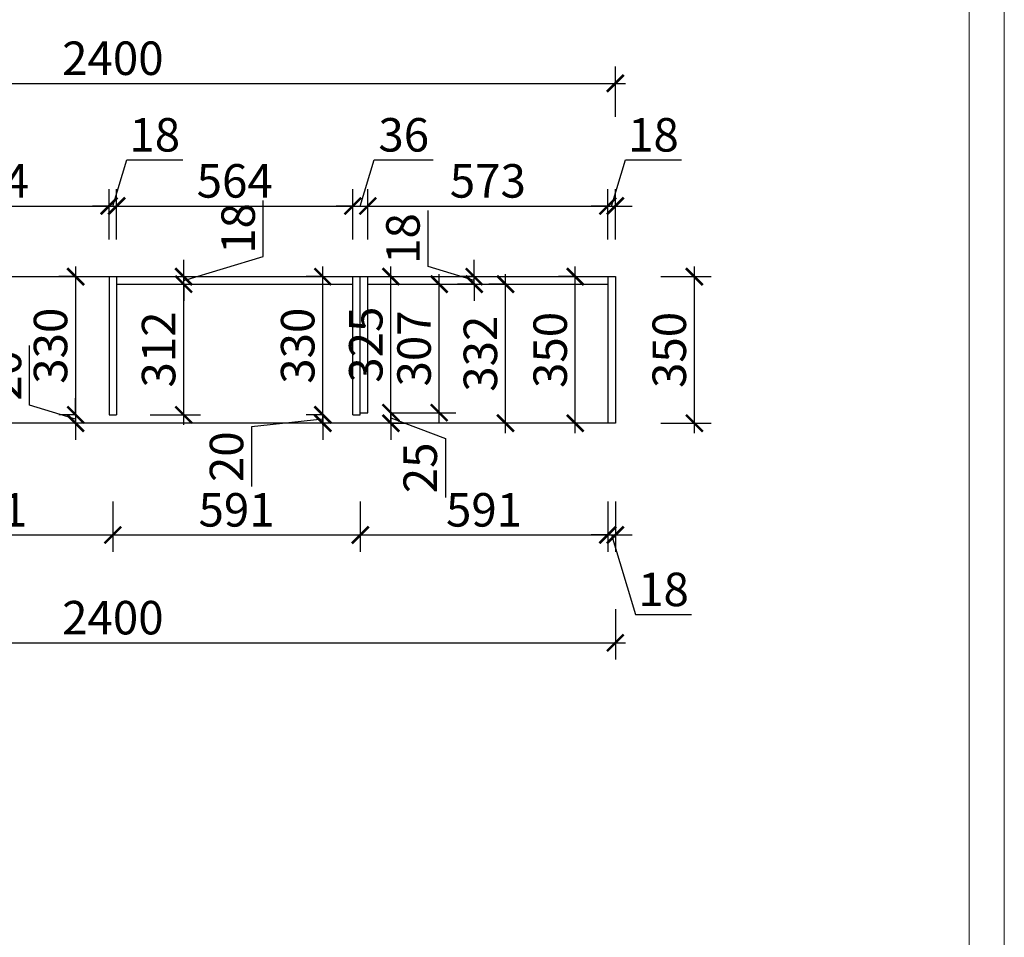
# Model space of a CAD drawing. Units: millimetres. Extents: x 2529955 to 2550231, y 57687 to 71834.
# Drawn here: x 2535546 to 2537898, y 63104 to 65296 of the extents above; entities that cross this region are included whole.
import ezdxf

# ---------------------------------------------------------------- set-up
doc = ezdxf.new("R2010")
doc.units = ezdxf.units.MM
doc.header["$LTSCALE"] = 3
doc.layers.add('标注', color=3, linetype='Continuous')
doc.styles.add('DS01', font='txt')
doc.dimstyles.new('DS03', dxfattribs={"dimscale": 40, "dimtxt": 2, "dimasz": 1, "dimexe": 1, "dimexo": 2, "dimgap": 0.5, "dimtad": 1, "dimdec": 0, "dimzin": 0, "dimdsep": 46, "dimtxsty": 'DS01', "dimblk": 'ARCHTICK', "dimcen": 0, "dimdle": 0.6, "dimclrd": 251, "dimclre": 251, "dimclrt": 2, "dimadec": 0, "dimazin": 0, "dimtfac": 1, "dimtdec": 0, "dimtmove": 1, "dimatfit": 2, "dimldrblk": 'DOT', "dimfxl": 2, "dimfxlon": 1, "dimtolj": 1, "dimtzin": 0, "dimlwe": 30, "dimarcsym": 0})

# ---------------------------------------------------------------- blocks, each defined once
blk = doc.blocks.new('_ARCHTICK')
at = {"color": 0, "linetype": 'ByBlock', "const_width": 0.15}
blk.add_lwpolyline([(-0.5, -0.5), (0.5, 0.5)], dxfattribs=at)
blk = doc.blocks.new('*D28')
at = {"layer": 'Defpoints', "color": 0, "transparency": 16777216}
for p in [(2536873, 64682.1), (2536918.1, 64682.1), (2536918.1, 64332.1)]:
    blk.add_point(p, dxfattribs=at)
at = {"layer": '标注', "color": 251, "lineweight": -2, "transparency": 16777216}
blk.add_line((2536873, 64308.1), (2536873, 64706.1), dxfattribs=at)
at = {"layer": '标注', "color": 251, "lineweight": 30, "transparency": 16777216}
for p, q in [((2536873, 64682.1), (2536833, 64682.1)), ((2536873, 64332.1), (2536833, 64332.1))]:
    blk.add_line(p, q, dxfattribs=at)
at = {"layer": '标注', "color": 251, "lineweight": -2, "transparency": 16777216, "xscale": 40, "yscale": 40, "zscale": 40}
for p, rotation in [((2536873, 64682.1), 90), ((2536873, 64332.1), 270)]:
    blk.add_blockref('_ARCHTICK', p, dxfattribs=dict(at, rotation=rotation))
at = {"layer": '标注', "color": 2, "transparency": 16777216, "insert": (2536813, 64507.1), "char_height": 80, "attachment_point": 5, "rotation": 90, "style": 'DS01'}
blk.add_mtext('\\A1;350', dxfattribs=at)
blk = doc.blocks.new('_Dot')
at = {"color": 0, "linetype": 'ByBlock', "lineweight": -2}
blk.add_line((-0.5, 0), (-1, 0), dxfattribs=at)
at = {"color": 0, "linetype": 'ByBlock', "const_width": 0.5}
blk.add_lwpolyline([(-0.25, 0, 1), (0.25, 0, 1)], format="xyb", close=True, dxfattribs=at)
blk = doc.blocks.new('*D29')
at = {"layer": 'Defpoints', "color": 0, "transparency": 16777216}
for p in [(2536706.3, 64664.1), (2536712, 64664.1), (2536712, 64332.1)]:
    blk.add_point(p, dxfattribs=at)
at = {"layer": '标注', "color": 251, "lineweight": -2, "transparency": 16777216}
blk.add_line((2536706.3, 64308.1), (2536706.3, 64688.1), dxfattribs=at)
at = {"layer": '标注', "color": 251, "lineweight": 30, "transparency": 16777216}
for p, q in [((2536706.3, 64664.1), (2536666.3, 64664.1)), ((2536706.3, 64332.1), (2536666.3, 64332.1))]:
    blk.add_line(p, q, dxfattribs=at)
at = {"layer": '标注', "color": 251, "lineweight": -2, "transparency": 16777216, "xscale": 40, "yscale": 40, "zscale": 40}
for p, rotation in [((2536706.3, 64664.1), 90), ((2536706.3, 64332.1), 270)]:
    blk.add_blockref('_ARCHTICK', p, dxfattribs=dict(at, rotation=rotation))
at = {"layer": '标注', "color": 2, "transparency": 16777216, "insert": (2536646.3, 64498.1), "char_height": 80, "attachment_point": 5, "rotation": 90, "style": 'DS01'}
blk.add_mtext('\\A1;332', dxfattribs=at)
blk = doc.blocks.new('*D30')
at = {"layer": 'Defpoints', "color": 0, "transparency": 16777216}
for p in [(2536631.3, 64682.1), (2536632, 64682.1), (2536632, 64664.1)]:
    blk.add_point(p, dxfattribs=at)
at = {"layer": '标注', "color": 251, "lineweight": -2, "transparency": 16777216}
for p, q in [((2536521.3, 64706.1), (2536521.3, 64840.3)), ((2536631.3, 64682.1), (2536631.3, 64722.1)), ((2536631.3, 64673.1), (2536521.3, 64706.1)), ((2536631.3, 64664.1), (2536631.3, 64682.1)), ((2536631.3, 64664.1), (2536631.3, 64682.1)), ((2536631.3, 64664.1), (2536631.3, 64624.1))]:
    blk.add_line(p, q, dxfattribs=at)
at = {"layer": '标注', "color": 251, "lineweight": 30, "transparency": 16777216}
for p, q in [((2536631.3, 64682.1), (2536591.3, 64682.1)), ((2536631.3, 64664.1), (2536591.3, 64664.1))]:
    blk.add_line(p, q, dxfattribs=at)
at = {"layer": '标注', "color": 251, "lineweight": -2, "transparency": 16777216, "xscale": 40, "yscale": 40, "zscale": 40}
for p, rotation in [((2536631.3, 64682.1), 270), ((2536631.3, 64664.1), 90)]:
    blk.add_blockref('_ARCHTICK', p, dxfattribs=dict(at, rotation=rotation))
at = {"layer": '标注', "color": 2, "transparency": 16777216, "insert": (2536461.3, 64773.2), "char_height": 80, "attachment_point": 5, "rotation": 90, "style": 'DS01'}
blk.add_mtext('\\A1;18', dxfattribs=at)
blk = doc.blocks.new('*D31')
at = {"layer": 'Defpoints', "color": 0, "transparency": 16777216}
for p in [(2536377.6, 64357.1), (2536377.6, 64332.1), (2536432.6, 64332.1)]:
    blk.add_point(p, dxfattribs=at)
at = {"layer": '标注', "color": 251, "lineweight": -2, "transparency": 16777216}
for p, q in [((2536432.6, 64357.1), (2536432.6, 64397.1)), ((2536432.6, 64357.1), (2536432.6, 64332.1)), ((2536432.6, 64357.1), (2536432.6, 64332.1)), ((2536432.6, 64344.6), (2536562.6, 64295.8)), ((2536432.6, 64332.1), (2536432.6, 64292.1)), ((2536562.6, 64295.8), (2536562.6, 64154.9))]:
    blk.add_line(p, q, dxfattribs=at)
at = {"layer": '标注', "color": 251, "lineweight": 30, "transparency": 16777216}
for p, q in [((2536432.6, 64357.1), (2536472.6, 64357.1)), ((2536432.6, 64332.1), (2536472.6, 64332.1))]:
    blk.add_line(p, q, dxfattribs=at)
at = {"layer": '标注', "color": 251, "lineweight": -2, "transparency": 16777216, "xscale": 40, "yscale": 40, "zscale": 40}
for p, rotation in [((2536432.6, 64357.1), 270), ((2536432.6, 64332.1), 90)]:
    blk.add_blockref('_ARCHTICK', p, dxfattribs=dict(at, rotation=rotation))
at = {"layer": '标注', "color": 2, "transparency": 16777216, "insert": (2536502.6, 64225.4), "char_height": 80, "attachment_point": 5, "rotation": 90, "style": 'DS01'}
blk.add_mtext('\\A1;25', dxfattribs=at)
blk = doc.blocks.new('*D32')
at = {"layer": 'Defpoints', "color": 0, "transparency": 16777216}
for p in [(2536377.6, 64682.1), (2536432.6, 64682.1), (2536377.6, 64357.1)]:
    blk.add_point(p, dxfattribs=at)
at = {"layer": '标注', "color": 251, "lineweight": -2, "transparency": 16777216}
blk.add_line((2536432.6, 64333.1), (2536432.6, 64706.1), dxfattribs=at)
at = {"layer": '标注', "color": 251, "lineweight": 30, "transparency": 16777216}
for p, q in [((2536432.6, 64682.1), (2536472.6, 64682.1)), ((2536432.6, 64357.1), (2536472.6, 64357.1))]:
    blk.add_line(p, q, dxfattribs=at)
at = {"layer": '标注', "color": 251, "lineweight": -2, "transparency": 16777216, "xscale": 40, "yscale": 40, "zscale": 40}
for p, rotation in [((2536432.6, 64682.1), 90), ((2536432.6, 64357.1), 270)]:
    blk.add_blockref('_ARCHTICK', p, dxfattribs=dict(at, rotation=rotation))
at = {"layer": '标注', "color": 2, "transparency": 16777216, "insert": (2536372.6, 64519.6), "char_height": 80, "attachment_point": 5, "rotation": 90, "style": 'DS01'}
blk.add_mtext('\\A1;325', dxfattribs=at)
blk = doc.blocks.new('*D33')
at = {"layer": 'Defpoints', "color": 0, "transparency": 16777216}
for p in [(2536270, 64682.1), (2536341.6, 64682.1), (2536341.6, 64352.1)]:
    blk.add_point(p, dxfattribs=at)
at = {"layer": '标注', "color": 251, "lineweight": -2, "transparency": 16777216}
blk.add_line((2536270, 64328.1), (2536270, 64706.1), dxfattribs=at)
at = {"layer": '标注', "color": 251, "lineweight": 30, "transparency": 16777216}
for p, q in [((2536270, 64682.1), (2536230, 64682.1)), ((2536270, 64352.1), (2536230, 64352.1))]:
    blk.add_line(p, q, dxfattribs=at)
at = {"layer": '标注', "color": 251, "lineweight": -2, "transparency": 16777216, "xscale": 40, "yscale": 40, "zscale": 40}
for p, rotation in [((2536270, 64682.1), 90), ((2536270, 64352.1), 270)]:
    blk.add_blockref('_ARCHTICK', p, dxfattribs=dict(at, rotation=rotation))
at = {"layer": '标注', "color": 2, "transparency": 16777216, "insert": (2536210, 64517.1), "char_height": 80, "attachment_point": 5, "rotation": 90, "style": 'DS01'}
blk.add_mtext('\\A1;330', dxfattribs=at)
blk = doc.blocks.new('*D6')
at = {"layer": 'Defpoints', "color": 0, "transparency": 16777216}
for p in [(2536341.6, 64352.1), (2536270, 64332.1), (2536341.6, 64332.1)]:
    blk.add_point(p, dxfattribs=at)
at = {"layer": '标注', "color": 251, "lineweight": -2, "transparency": 16777216}
for p, q in [((2536270, 64352.1), (2536270, 64392.1)), ((2536270, 64342.1), (2536100, 64323.1)), ((2536270, 64352.1), (2536270, 64332.1)), ((2536270, 64352.1), (2536270, 64332.1)), ((2536100, 64323.1), (2536100, 64180.9)), ((2536270, 64332.1), (2536270, 64292.1))]:
    blk.add_line(p, q, dxfattribs=at)
at = {"layer": '标注', "color": 251, "lineweight": 30, "transparency": 16777216}
for p, q in [((2536270, 64352.1), (2536230, 64352.1)), ((2536270, 64332.1), (2536230, 64332.1))]:
    blk.add_line(p, q, dxfattribs=at)
at = {"layer": '标注', "color": 251, "lineweight": -2, "transparency": 16777216, "xscale": 40, "yscale": 40, "zscale": 40}
for p, rotation in [((2536270, 64352.1), 270), ((2536270, 64332.1), 90)]:
    blk.add_blockref('_ARCHTICK', p, dxfattribs=dict(at, rotation=rotation))
at = {"layer": '标注', "color": 2, "transparency": 16777216, "insert": (2536040, 64252), "char_height": 80, "attachment_point": 5, "rotation": 90, "style": 'DS01'}
blk.add_mtext('\\A1;20', dxfattribs=at)
blk = doc.blocks.new('*D34')
at = {"layer": 'Defpoints', "color": 0, "transparency": 16777216}
for p in [(2535777.6, 64664.1), (2535937.8, 64664.1), (2535777.6, 64352.1)]:
    blk.add_point(p, dxfattribs=at)
at = {"layer": '标注', "color": 251, "lineweight": -2, "transparency": 16777216}
blk.add_line((2535937.8, 64328.1), (2535937.8, 64688.1), dxfattribs=at)
at = {"layer": '标注', "color": 251, "lineweight": 30, "transparency": 16777216}
for p, q in [((2535857.8, 64664.1), (2535977.8, 64664.1)), ((2535857.8, 64352.1), (2535977.8, 64352.1))]:
    blk.add_line(p, q, dxfattribs=at)
at = {"layer": '标注', "color": 251, "lineweight": -2, "transparency": 16777216, "xscale": 40, "yscale": 40, "zscale": 40}
for p, rotation in [((2535937.8, 64664.1), 90), ((2535937.8, 64352.1), 270)]:
    blk.add_blockref('_ARCHTICK', p, dxfattribs=dict(at, rotation=rotation))
at = {"layer": '标注', "color": 2, "transparency": 16777216, "insert": (2535877.8, 64508.1), "char_height": 80, "attachment_point": 5, "rotation": 90, "style": 'DS01'}
blk.add_mtext('\\A1;312', dxfattribs=at)
blk = doc.blocks.new('*D35')
at = {"layer": 'Defpoints', "color": 0, "transparency": 16777216}
for p in [(2535777.6, 64682.1), (2535937.8, 64682.1), (2535777.6, 64664.1)]:
    blk.add_point(p, dxfattribs=at)
at = {"layer": '标注', "color": 251, "lineweight": -2, "transparency": 16777216}
for p, q in [((2536127.8, 64730.1), (2536127.8, 64864.3)), ((2535937.8, 64673.1), (2536127.8, 64730.1)), ((2535937.8, 64682.1), (2535937.8, 64722.1)), ((2535937.8, 64664.1), (2535937.8, 64682.1)), ((2535937.8, 64664.1), (2535937.8, 64682.1)), ((2535937.8, 64664.1), (2535937.8, 64624.1))]:
    blk.add_line(p, q, dxfattribs=at)
at = {"layer": '标注', "color": 251, "lineweight": 30, "transparency": 16777216}
for p, q in [((2535857.8, 64682.1), (2535977.8, 64682.1)), ((2535857.8, 64664.1), (2535977.8, 64664.1))]:
    blk.add_line(p, q, dxfattribs=at)
at = {"layer": '标注', "color": 251, "lineweight": -2, "transparency": 16777216, "xscale": 40, "yscale": 40, "zscale": 40}
for p, rotation in [((2535937.8, 64682.1), 270), ((2535937.8, 64664.1), 90)]:
    blk.add_blockref('_ARCHTICK', p, dxfattribs=dict(at, rotation=rotation))
at = {"layer": '标注', "color": 2, "transparency": 16777216, "insert": (2536067.8, 64797.2), "char_height": 80, "attachment_point": 5, "rotation": 90, "style": 'DS01'}
blk.add_mtext('\\A1;18', dxfattribs=at)
blk = doc.blocks.new('*D36')
at = {"layer": 'Defpoints', "color": 0, "transparency": 16777216}
for p in [(2535759.6, 64352.1), (2535679.7, 64332.1), (2535759.6, 64332.1)]:
    blk.add_point(p, dxfattribs=at)
at = {"layer": '标注', "color": 251, "lineweight": -2, "transparency": 16777216}
for p, q in [((2535569.7, 64375.1), (2535569.7, 64517.3)), ((2535679.7, 64352.1), (2535679.7, 64392.1)), ((2535679.7, 64342.1), (2535569.7, 64375.1)), ((2535679.7, 64352.1), (2535679.7, 64332.1)), ((2535679.7, 64352.1), (2535679.7, 64332.1)), ((2535679.7, 64332.1), (2535679.7, 64292.1))]:
    blk.add_line(p, q, dxfattribs=at)
at = {"layer": '标注', "color": 251, "lineweight": 30, "transparency": 16777216}
for p, q in [((2535679.7, 64352.1), (2535639.7, 64352.1)), ((2535679.7, 64332.1), (2535639.7, 64332.1))]:
    blk.add_line(p, q, dxfattribs=at)
at = {"layer": '标注', "color": 251, "lineweight": -2, "transparency": 16777216, "xscale": 40, "yscale": 40, "zscale": 40}
for p, rotation in [((2535679.7, 64352.1), 270), ((2535679.7, 64332.1), 90)]:
    blk.add_blockref('_ARCHTICK', p, dxfattribs=dict(at, rotation=rotation))
at = {"layer": '标注', "color": 2, "transparency": 16777216, "insert": (2535509.7, 64446.2), "char_height": 80, "attachment_point": 5, "rotation": 90, "style": 'DS01'}
blk.add_mtext('\\A1;20', dxfattribs=at)
blk = doc.blocks.new('*D44')
at = {"layer": 'Defpoints', "color": 0, "transparency": 16777216}
for p in [(2535759.6, 64850.8), (2535195.6, 64682.1), (2535759.6, 64682.1)]:
    blk.add_point(p, dxfattribs=at)
at = {"layer": '标注', "color": 251, "lineweight": 30, "transparency": 16777216}
for p, q in [((2535195.6, 64770.8), (2535195.6, 64890.8)), ((2535759.6, 64770.8), (2535759.6, 64890.8))]:
    blk.add_line(p, q, dxfattribs=at)
at = {"layer": '标注', "color": 251, "lineweight": -2, "transparency": 16777216}
blk.add_line((2535171.6, 64850.8), (2535783.6, 64850.8), dxfattribs=at)
at = {"layer": '标注', "color": 251, "lineweight": -2, "transparency": 16777216, "xscale": 40, "yscale": 40, "zscale": 40, "rotation": 180}
blk.add_blockref('_ARCHTICK', (2535195.6, 64850.8), dxfattribs=at)
at = {"layer": '标注', "color": 251, "lineweight": -2, "transparency": 16777216, "xscale": 40, "yscale": 40, "zscale": 40}
blk.add_blockref('_ARCHTICK', (2535759.6, 64850.8), dxfattribs=at)
at = {"layer": '标注', "color": 2, "transparency": 16777216, "insert": (2535477.6, 64910.8), "char_height": 80, "attachment_point": 5, "style": 'DS01'}
blk.add_mtext('\\A1;564', dxfattribs=at)
blk = doc.blocks.new('*D45')
at = {"layer": 'Defpoints', "color": 0, "transparency": 16777216}
for p in [(2535777.6, 64850.8), (2535759.6, 64682.1), (2535777.6, 64682.1)]:
    blk.add_point(p, dxfattribs=at)
at = {"layer": '标注', "color": 251, "lineweight": -2, "transparency": 16777216}
for p, q in [((2535768.6, 64850.8), (2535801.6, 64960.8)), ((2535801.6, 64960.8), (2535935.8, 64960.8)), ((2535759.6, 64850.8), (2535719.6, 64850.8)), ((2535759.6, 64850.8), (2535777.6, 64850.8)), ((2535759.6, 64850.8), (2535777.6, 64850.8)), ((2535777.6, 64850.8), (2535817.6, 64850.8))]:
    blk.add_line(p, q, dxfattribs=at)
at = {"layer": '标注', "color": 251, "lineweight": 30, "transparency": 16777216}
for p, q in [((2535759.6, 64770.8), (2535759.6, 64890.8)), ((2535777.6, 64770.8), (2535777.6, 64890.8))]:
    blk.add_line(p, q, dxfattribs=at)
at = {"layer": '标注', "color": 251, "lineweight": -2, "transparency": 16777216, "xscale": 40, "yscale": 40, "zscale": 40}
blk.add_blockref('_ARCHTICK', (2535759.6, 64850.8), dxfattribs=at)
at = {"layer": '标注', "color": 251, "lineweight": -2, "transparency": 16777216, "xscale": 40, "yscale": 40, "zscale": 40, "rotation": 180}
blk.add_blockref('_ARCHTICK', (2535777.6, 64850.8), dxfattribs=at)
at = {"layer": '标注', "color": 2, "transparency": 16777216, "insert": (2535868.7, 65020.8), "char_height": 80, "attachment_point": 5, "style": 'DS01'}
blk.add_mtext('\\A1;18', dxfattribs=at)
blk = doc.blocks.new('*D8')
at = {"layer": 'Defpoints', "color": 0, "transparency": 16777216}
for p in [(2536341.6, 64850.8), (2535777.6, 64682.1), (2536341.6, 64682.1)]:
    blk.add_point(p, dxfattribs=at)
at = {"layer": '标注', "color": 251, "lineweight": 30, "transparency": 16777216}
for p, q in [((2535777.6, 64770.8), (2535777.6, 64890.8)), ((2536341.6, 64770.8), (2536341.6, 64890.8))]:
    blk.add_line(p, q, dxfattribs=at)
at = {"layer": '标注', "color": 251, "lineweight": -2, "transparency": 16777216}
blk.add_line((2535753.6, 64850.8), (2536365.6, 64850.8), dxfattribs=at)
at = {"layer": '标注', "color": 251, "lineweight": -2, "transparency": 16777216, "xscale": 40, "yscale": 40, "zscale": 40, "rotation": 180}
blk.add_blockref('_ARCHTICK', (2535777.6, 64850.8), dxfattribs=at)
at = {"layer": '标注', "color": 251, "lineweight": -2, "transparency": 16777216, "xscale": 40, "yscale": 40, "zscale": 40}
blk.add_blockref('_ARCHTICK', (2536341.6, 64850.8), dxfattribs=at)
at = {"layer": '标注', "color": 2, "transparency": 16777216, "insert": (2536059.6, 64910.8), "char_height": 80, "attachment_point": 5, "style": 'DS01'}
blk.add_mtext('\\A1;564', dxfattribs=at)
blk = doc.blocks.new('*D9')
at = {"layer": 'Defpoints', "color": 0, "transparency": 16777216}
for p in [(2536377.6, 64850.8), (2536341.6, 64682.1), (2536377.6, 64682.1)]:
    blk.add_point(p, dxfattribs=at)
at = {"layer": '标注', "color": 251, "lineweight": -2, "transparency": 16777216}
for p, q in [((2536359.6, 64850.8), (2536392.6, 64960.8)), ((2536392.6, 64960.8), (2536533.9, 64960.8)), ((2536341.6, 64850.8), (2536301.6, 64850.8)), ((2536341.6, 64850.8), (2536377.6, 64850.8)), ((2536341.6, 64850.8), (2536377.6, 64850.8)), ((2536377.6, 64850.8), (2536417.6, 64850.8))]:
    blk.add_line(p, q, dxfattribs=at)
at = {"layer": '标注', "color": 251, "lineweight": 30, "transparency": 16777216}
for p, q in [((2536341.6, 64770.8), (2536341.6, 64890.8)), ((2536377.6, 64770.8), (2536377.6, 64890.8))]:
    blk.add_line(p, q, dxfattribs=at)
at = {"layer": '标注', "color": 251, "lineweight": -2, "transparency": 16777216, "xscale": 40, "yscale": 40, "zscale": 40}
blk.add_blockref('_ARCHTICK', (2536341.6, 64850.8), dxfattribs=at)
at = {"layer": '标注', "color": 251, "lineweight": -2, "transparency": 16777216, "xscale": 40, "yscale": 40, "zscale": 40, "rotation": 180}
blk.add_blockref('_ARCHTICK', (2536377.6, 64850.8), dxfattribs=at)
at = {"layer": '标注', "color": 2, "transparency": 16777216, "insert": (2536463.3, 65020.8), "char_height": 80, "attachment_point": 5, "style": 'DS01'}
blk.add_mtext('\\A1;36', dxfattribs=at)
blk = doc.blocks.new('*D46')
at = {"layer": 'Defpoints', "color": 0, "transparency": 16777216}
for p in [(2536950.6, 64850.8), (2536377.6, 64682.1), (2536950.6, 64682.1)]:
    blk.add_point(p, dxfattribs=at)
at = {"layer": '标注', "color": 251, "lineweight": 30, "transparency": 16777216}
for p, q in [((2536377.6, 64770.8), (2536377.6, 64890.8)), ((2536950.6, 64770.8), (2536950.6, 64890.8))]:
    blk.add_line(p, q, dxfattribs=at)
at = {"layer": '标注', "color": 251, "lineweight": -2, "transparency": 16777216}
blk.add_line((2536353.6, 64850.8), (2536974.6, 64850.8), dxfattribs=at)
at = {"layer": '标注', "color": 251, "lineweight": -2, "transparency": 16777216, "xscale": 40, "yscale": 40, "zscale": 40, "rotation": 180}
blk.add_blockref('_ARCHTICK', (2536377.6, 64850.8), dxfattribs=at)
at = {"layer": '标注', "color": 251, "lineweight": -2, "transparency": 16777216, "xscale": 40, "yscale": 40, "zscale": 40}
blk.add_blockref('_ARCHTICK', (2536950.6, 64850.8), dxfattribs=at)
at = {"layer": '标注', "color": 2, "transparency": 16777216, "insert": (2536664.1, 64910.8), "char_height": 80, "attachment_point": 5, "style": 'DS01'}
blk.add_mtext('\\A1;573', dxfattribs=at)
blk = doc.blocks.new('*D47')
at = {"layer": 'Defpoints', "color": 0, "transparency": 16777216}
for p in [(2536968.6, 64850.8), (2536950.6, 64682.1), (2536968.6, 64682.1)]:
    blk.add_point(p, dxfattribs=at)
at = {"layer": '标注', "color": 251, "lineweight": -2, "transparency": 16777216}
for p, q in [((2536959.6, 64850.8), (2536992.6, 64960.8)), ((2536992.6, 64960.8), (2537126.8, 64960.8)), ((2536950.6, 64850.8), (2536910.6, 64850.8)), ((2536950.6, 64850.8), (2536968.6, 64850.8)), ((2536950.6, 64850.8), (2536968.6, 64850.8)), ((2536968.6, 64850.8), (2537008.6, 64850.8))]:
    blk.add_line(p, q, dxfattribs=at)
at = {"layer": '标注', "color": 251, "lineweight": 30, "transparency": 16777216}
for p, q in [((2536950.6, 64770.8), (2536950.6, 64890.8)), ((2536968.6, 64770.8), (2536968.6, 64890.8))]:
    blk.add_line(p, q, dxfattribs=at)
at = {"layer": '标注', "color": 251, "lineweight": -2, "transparency": 16777216, "xscale": 40, "yscale": 40, "zscale": 40}
blk.add_blockref('_ARCHTICK', (2536950.6, 64850.8), dxfattribs=at)
at = {"layer": '标注', "color": 251, "lineweight": -2, "transparency": 16777216, "xscale": 40, "yscale": 40, "zscale": 40, "rotation": 180}
blk.add_blockref('_ARCHTICK', (2536968.6, 64850.8), dxfattribs=at)
at = {"layer": '标注', "color": 2, "transparency": 16777216, "insert": (2537059.7, 65020.8), "char_height": 80, "attachment_point": 5, "style": 'DS01'}
blk.add_mtext('\\A1;18', dxfattribs=at)
blk = doc.blocks.new('*D10')
at = {"layer": 'Defpoints', "color": 0, "transparency": 16777216}
for p in [(2536968.6, 65143.7), (2534568.6, 64682.1), (2536968.6, 64682.1)]:
    blk.add_point(p, dxfattribs=at)
at = {"layer": '标注', "color": 251, "lineweight": 30, "transparency": 16777216}
for p, q in [((2534568.6, 65063.7), (2534568.6, 65183.7)), ((2536968.6, 65063.7), (2536968.6, 65183.7))]:
    blk.add_line(p, q, dxfattribs=at)
at = {"layer": '标注', "color": 251, "lineweight": -2, "transparency": 16777216}
blk.add_line((2534544.6, 65143.7), (2536992.6, 65143.7), dxfattribs=at)
at = {"layer": '标注', "color": 251, "lineweight": -2, "transparency": 16777216, "xscale": 40, "yscale": 40, "zscale": 40, "rotation": 180}
blk.add_blockref('_ARCHTICK', (2534568.6, 65143.7), dxfattribs=at)
at = {"layer": '标注', "color": 251, "lineweight": -2, "transparency": 16777216, "xscale": 40, "yscale": 40, "zscale": 40}
blk.add_blockref('_ARCHTICK', (2536968.6, 65143.7), dxfattribs=at)
at = {"layer": '标注', "color": 2, "transparency": 16777216, "insert": (2535768.6, 65203.7), "char_height": 80, "attachment_point": 5, "style": 'DS01'}
blk.add_mtext('\\A1;2400', dxfattribs=at)
blk = doc.blocks.new('*D11')
at = {"layer": 'Defpoints', "color": 0, "transparency": 16777216}
for p in [(2536968.6, 64682.1), (2537157.4, 64682.1), (2536968.6, 64332.1)]:
    blk.add_point(p, dxfattribs=at)
at = {"layer": '标注', "color": 251, "lineweight": -2, "transparency": 16777216}
blk.add_line((2537157.4, 64308.1), (2537157.4, 64706.1), dxfattribs=at)
at = {"layer": '标注', "color": 251, "lineweight": 30, "transparency": 16777216}
for p, q in [((2537077.4, 64682.1), (2537197.4, 64682.1)), ((2537077.4, 64332.1), (2537197.4, 64332.1))]:
    blk.add_line(p, q, dxfattribs=at)
at = {"layer": '标注', "color": 251, "lineweight": -2, "transparency": 16777216, "xscale": 40, "yscale": 40, "zscale": 40}
for p, rotation in [((2537157.4, 64682.1), 90), ((2537157.4, 64332.1), 270)]:
    blk.add_blockref('_ARCHTICK', p, dxfattribs=dict(at, rotation=rotation))
at = {"layer": '标注', "color": 2, "transparency": 16777216, "insert": (2537097.4, 64507.1), "char_height": 80, "attachment_point": 5, "rotation": 90, "style": 'DS01'}
blk.add_mtext('\\A1;350', dxfattribs=at)
blk = doc.blocks.new('*D12')
at = {"layer": 'Defpoints', "color": 0, "transparency": 16777216}
for p in [(2535759.6, 64682.1), (2535679.7, 64352.1), (2535759.6, 64352.1)]:
    blk.add_point(p, dxfattribs=at)
at = {"layer": '标注', "color": 251, "lineweight": -2, "transparency": 16777216}
blk.add_line((2535679.7, 64706.1), (2535679.7, 64328.1), dxfattribs=at)
at = {"layer": '标注', "color": 251, "lineweight": 30, "transparency": 16777216}
for p, q in [((2535679.7, 64682.1), (2535639.7, 64682.1)), ((2535679.7, 64352.1), (2535639.7, 64352.1))]:
    blk.add_line(p, q, dxfattribs=at)
at = {"layer": '标注', "color": 251, "lineweight": -2, "transparency": 16777216, "xscale": 40, "yscale": 40, "zscale": 40}
for p, rotation in [((2535679.7, 64682.1), 90), ((2535679.7, 64352.1), 270)]:
    blk.add_blockref('_ARCHTICK', p, dxfattribs=dict(at, rotation=rotation))
at = {"layer": '标注', "color": 2, "transparency": 16777216, "insert": (2535619.7, 64517.1), "char_height": 80, "attachment_point": 5, "rotation": 90, "style": 'DS01'}
blk.add_mtext('\\A1;330', dxfattribs=at)
blk = doc.blocks.new('*D49')
at = {"layer": 'Defpoints', "color": 0, "transparency": 16777216}
for p in [(2535177.6, 64352.1), (2535768.6, 64352.1), (2535768.6, 64065.2)]:
    blk.add_point(p, dxfattribs=at)
at = {"layer": '标注', "color": 251, "lineweight": 30, "transparency": 16777216}
for p, q in [((2535177.6, 64145.2), (2535177.6, 64025.2)), ((2535768.6, 64145.2), (2535768.6, 64025.2))]:
    blk.add_line(p, q, dxfattribs=at)
at = {"layer": '标注', "color": 251, "lineweight": -2, "transparency": 16777216}
blk.add_line((2535153.6, 64065.2), (2535792.6, 64065.2), dxfattribs=at)
at = {"layer": '标注', "color": 251, "lineweight": -2, "transparency": 16777216, "xscale": 40, "yscale": 40, "zscale": 40, "rotation": 180}
blk.add_blockref('_ARCHTICK', (2535177.6, 64065.2), dxfattribs=at)
at = {"layer": '标注', "color": 251, "lineweight": -2, "transparency": 16777216, "xscale": 40, "yscale": 40, "zscale": 40}
blk.add_blockref('_ARCHTICK', (2535768.6, 64065.2), dxfattribs=at)
at = {"layer": '标注', "color": 2, "transparency": 16777216, "insert": (2535473.1, 64125.2), "char_height": 80, "attachment_point": 5, "style": 'DS01'}
blk.add_mtext('\\A1;591', dxfattribs=at)
blk = doc.blocks.new('*D50')
at = {"layer": 'Defpoints', "color": 0, "transparency": 16777216}
for p in [(2535768.6, 64352.1), (2536359.6, 64352.1), (2536359.6, 64065.2)]:
    blk.add_point(p, dxfattribs=at)
at = {"layer": '标注', "color": 251, "lineweight": 30, "transparency": 16777216}
for p, q in [((2535768.6, 64145.2), (2535768.6, 64025.2)), ((2536359.6, 64145.2), (2536359.6, 64025.2))]:
    blk.add_line(p, q, dxfattribs=at)
at = {"layer": '标注', "color": 251, "lineweight": -2, "transparency": 16777216}
blk.add_line((2535744.6, 64065.2), (2536383.6, 64065.2), dxfattribs=at)
at = {"layer": '标注', "color": 251, "lineweight": -2, "transparency": 16777216, "xscale": 40, "yscale": 40, "zscale": 40, "rotation": 180}
blk.add_blockref('_ARCHTICK', (2535768.6, 64065.2), dxfattribs=at)
at = {"layer": '标注', "color": 251, "lineweight": -2, "transparency": 16777216, "xscale": 40, "yscale": 40, "zscale": 40}
blk.add_blockref('_ARCHTICK', (2536359.6, 64065.2), dxfattribs=at)
at = {"layer": '标注', "color": 2, "transparency": 16777216, "insert": (2536064.1, 64125.2), "char_height": 80, "attachment_point": 5, "style": 'DS01'}
blk.add_mtext('\\A1;591', dxfattribs=at)
blk = doc.blocks.new('*D51')
at = {"layer": 'Defpoints', "color": 0, "transparency": 16777216}
for p in [(2536359.6, 64352.1), (2536950.6, 64332.1), (2536950.6, 64065.2)]:
    blk.add_point(p, dxfattribs=at)
at = {"layer": '标注', "color": 251, "lineweight": 30, "transparency": 16777216}
for p, q in [((2536359.6, 64145.2), (2536359.6, 64025.2)), ((2536950.6, 64145.2), (2536950.6, 64025.2))]:
    blk.add_line(p, q, dxfattribs=at)
at = {"layer": '标注', "color": 251, "lineweight": -2, "transparency": 16777216}
blk.add_line((2536335.6, 64065.2), (2536974.6, 64065.2), dxfattribs=at)
at = {"layer": '标注', "color": 251, "lineweight": -2, "transparency": 16777216, "xscale": 40, "yscale": 40, "zscale": 40, "rotation": 180}
blk.add_blockref('_ARCHTICK', (2536359.6, 64065.2), dxfattribs=at)
at = {"layer": '标注', "color": 251, "lineweight": -2, "transparency": 16777216, "xscale": 40, "yscale": 40, "zscale": 40}
blk.add_blockref('_ARCHTICK', (2536950.6, 64065.2), dxfattribs=at)
at = {"layer": '标注', "color": 2, "transparency": 16777216, "insert": (2536655.1, 64125.2), "char_height": 80, "attachment_point": 5, "style": 'DS01'}
blk.add_mtext('\\A1;591', dxfattribs=at)
blk = doc.blocks.new('*D52')
at = {"layer": 'Defpoints', "color": 0, "transparency": 16777216}
for p in [(2536950.6, 64332.1), (2536968.6, 64332.1), (2536968.6, 64065.2)]:
    blk.add_point(p, dxfattribs=at)
at = {"layer": '标注', "color": 251, "lineweight": 30, "transparency": 16777216}
for p, q in [((2536950.6, 64145.2), (2536950.6, 64025.2)), ((2536968.6, 64145.2), (2536968.6, 64025.2))]:
    blk.add_line(p, q, dxfattribs=at)
at = {"layer": '标注', "color": 251, "lineweight": -2, "transparency": 16777216}
for p, q in [((2536950.6, 64065.2), (2536910.6, 64065.2)), ((2536950.6, 64065.2), (2536968.6, 64065.2)), ((2536950.6, 64065.2), (2536968.6, 64065.2)), ((2536959.6, 64065.2), (2537016.6, 63875.2)), ((2536968.6, 64065.2), (2537008.6, 64065.2)), ((2537016.6, 63875.2), (2537150.8, 63875.2))]:
    blk.add_line(p, q, dxfattribs=at)
at = {"layer": '标注', "color": 251, "lineweight": -2, "transparency": 16777216, "xscale": 40, "yscale": 40, "zscale": 40}
blk.add_blockref('_ARCHTICK', (2536950.6, 64065.2), dxfattribs=at)
at = {"layer": '标注', "color": 251, "lineweight": -2, "transparency": 16777216, "xscale": 40, "yscale": 40, "zscale": 40, "rotation": 180}
blk.add_blockref('_ARCHTICK', (2536968.6, 64065.2), dxfattribs=at)
at = {"layer": '标注', "color": 2, "transparency": 16777216, "insert": (2537083.7, 63935.2), "char_height": 80, "attachment_point": 5, "style": 'DS01'}
blk.add_mtext('\\A1;18', dxfattribs=at)
blk = doc.blocks.new('*D15')
at = {"layer": 'Defpoints', "color": 0, "transparency": 16777216}
for p in [(2534568.6, 64332.1), (2536968.6, 64332.1), (2536968.6, 63807.7)]:
    blk.add_point(p, dxfattribs=at)
at = {"layer": '标注', "color": 251, "lineweight": 30, "transparency": 16777216}
for p, q in [((2534568.6, 63887.7), (2534568.6, 63767.7)), ((2536968.6, 63887.7), (2536968.6, 63767.7))]:
    blk.add_line(p, q, dxfattribs=at)
at = {"layer": '标注', "color": 251, "lineweight": -2, "transparency": 16777216}
blk.add_line((2534544.6, 63807.7), (2536992.6, 63807.7), dxfattribs=at)
at = {"layer": '标注', "color": 251, "lineweight": -2, "transparency": 16777216, "xscale": 40, "yscale": 40, "zscale": 40, "rotation": 180}
blk.add_blockref('_ARCHTICK', (2534568.6, 63807.7), dxfattribs=at)
at = {"layer": '标注', "color": 251, "lineweight": -2, "transparency": 16777216, "xscale": 40, "yscale": 40, "zscale": 40}
blk.add_blockref('_ARCHTICK', (2536968.6, 63807.7), dxfattribs=at)
at = {"layer": '标注', "color": 2, "transparency": 16777216, "insert": (2535768.6, 63867.7), "char_height": 80, "attachment_point": 5, "style": 'DS01'}
blk.add_mtext('\\A1;2400', dxfattribs=at)
blk = doc.blocks.new('*D103')
at = {"layer": 'Defpoints', "color": 0, "transparency": 16777216}
for p in [(2536377.6, 64664.1), (2536547.9, 64664.1), (2536377.6, 64357.1)]:
    blk.add_point(p, dxfattribs=at)
at = {"layer": '标注', "color": 251, "lineweight": -2, "transparency": 16777216}
blk.add_line((2536547.9, 64333.1), (2536547.9, 64688.1), dxfattribs=at)
at = {"layer": '标注', "color": 251, "lineweight": 30, "transparency": 16777216}
for p, q in [((2536467.9, 64664.1), (2536587.9, 64664.1)), ((2536467.9, 64357.1), (2536587.9, 64357.1))]:
    blk.add_line(p, q, dxfattribs=at)
at = {"layer": '标注', "color": 251, "lineweight": -2, "transparency": 16777216, "xscale": 40, "yscale": 40, "zscale": 40}
for p, rotation in [((2536547.9, 64664.1), 90), ((2536547.9, 64357.1), 270)]:
    blk.add_blockref('_ARCHTICK', p, dxfattribs=dict(at, rotation=rotation))
at = {"layer": '标注', "color": 2, "transparency": 16777216, "insert": (2536487.9, 64510.6), "char_height": 80, "attachment_point": 5, "rotation": 90, "style": 'DS01'}
blk.add_mtext('\\A1;307', dxfattribs=at)

msp = doc.modelspace()

# ---------------------------------------------------------------- linework, layer by layer
at = {"color": 0, "lineweight": 18}
for p, q in [((2537897.5, 67056.3), (2537897.5, 60329.4)), ((2537813.8, 66972.6), (2537813.8, 60413.1))]:
    msp.add_line(p, q, dxfattribs=at)
at = {"layer": '标注', "color": 0}
for p, q in [((2534568.6, 64682.1), (2536968.6, 64682.1)), ((2536950.6, 64682.1), (2536950.6, 64332.1)), ((2536968.6, 64682.1), (2536968.6, 64332.1)), ((2535777.6, 64664.1), (2536341.6, 64664.1)), ((2536377.6, 64664.1), (2536950.6, 64664.1)), ((2536968.6, 64332.1), (2534568.6, 64332.1))]:
    msp.add_line(p, q, dxfattribs=at)
at = {"layer": '标注', "color": 6}
for p, q in [((2535759.6, 64682.1), (2535759.6, 64352.1)), ((2535777.6, 64682.1), (2535777.6, 64352.1)), ((2536341.6, 64352.1), (2536341.6, 64682.1)), ((2536359.6, 64352.1), (2536359.6, 64682.1)), ((2536377.6, 64357.1), (2536377.6, 64682.1)), ((2535759.6, 64352.1), (2535777.6, 64352.1)), ((2536341.6, 64352.1), (2536359.6, 64352.1)), ((2536359.6, 64357.1), (2536377.6, 64357.1))]:
    msp.add_line(p, q, dxfattribs=at)

# ---------------------------------------------------------------- dimensions: what is measured, and where the dimension line sits
at = {"layer": '标注', "color": 0}
for base, p1, p2, picture, middle in [((2536968.6, 65143.7), (2534568.6, 64682.1), (2536968.6, 64682.1), '*D10', (2535768.6, 65203.7)), ((2535777.6, 64850.8), (2535759.6, 64682.1), (2535777.6, 64682.1), '*D45', (2535821.6, 65020.8)), ((2536377.6, 64850.8), (2536341.6, 64682.1), (2536377.6, 64682.1), '*D9', (2536412.6, 65020.8)), ((2536968.6, 64850.8), (2536950.6, 64682.1), (2536968.6, 64682.1), '*D47', (2537012.6, 65020.8)), ((2535759.6, 64850.8), (2535195.6, 64682.1), (2535759.6, 64682.1), '*D44', (2535477.6, 64910.8)), ((2536341.6, 64850.8), (2535777.6, 64682.1), (2536341.6, 64682.1), '*D8', (2536059.6, 64910.8)), ((2536950.6, 64850.8), (2536377.6, 64682.1), (2536950.6, 64682.1), '*D46', (2536664.1, 64910.8)), ((2535768.6, 64065.2), (2535177.6, 64352.1), (2535768.6, 64352.1), '*D49', (2535473.1, 64125.2)), ((2536359.6, 64065.2), (2535768.6, 64352.1), (2536359.6, 64352.1), '*D50', (2536064.1, 64125.2)), ((2536950.6, 64065.2), (2536359.6, 64352.1), (2536950.6, 64332.1), '*D51', (2536655.1, 64125.2)), ((2536968.6, 63807.7), (2534568.6, 64332.1), (2536968.6, 64332.1), '*D15', (2535768.6, 63867.7)), ((2536968.6, 64065.2), (2536950.6, 64332.1), (2536968.6, 64332.1), '*D52', (2537036.6, 63935.2))]:
    dim = msp.add_linear_dim(base=base, p1=p1, p2=p2, dimstyle='DS03', dxfattribs=at)
    dim.commit()
    dim.dimension.update_dxf_attribs({"geometry": picture, "text_midpoint": middle})
for base, p1, p2, picture, middle in [((2535937.8, 64682.1), (2535777.6, 64664.1), (2535777.6, 64682.1), '*D35', (2536067.8, 64750.1)), ((2536631.3, 64682.1), (2536632, 64664.1), (2536632, 64682.1), '*D30', (2536461.3, 64726.1)), ((2535679.7, 64352.1), (2535759.6, 64682.1), (2535759.6, 64352.1), '*D12', (2535619.7, 64517.1)), ((2535937.8, 64664.1), (2535777.6, 64352.1), (2535777.6, 64664.1), '*D34', (2535877.8, 64508.1)), ((2536270, 64682.1), (2536341.6, 64352.1), (2536341.6, 64682.1), '*D33', (2536210, 64517.1)), ((2536432.6, 64682.1), (2536377.6, 64357.1), (2536377.6, 64682.1), '*D32', (2536372.6, 64519.6)), ((2536547.9, 64664.1), (2536377.6, 64357.1), (2536377.6, 64664.1), '*D103', (2536487.9, 64510.6)), ((2536706.3, 64664.1), (2536712, 64332.1), (2536712, 64664.1), '*D29', (2536646.3, 64498.1)), ((2536873, 64682.1), (2536918.1, 64332.1), (2536918.1, 64682.1), '*D28', (2536813, 64507.1)), ((2537157.4, 64682.1), (2536968.6, 64332.1), (2536968.6, 64682.1), '*D11', (2537097.4, 64507.1)), ((2535679.7, 64332.1), (2535759.6, 64352.1), (2535759.6, 64332.1), '*D36', (2535509.7, 64395.1))]:
    dim = msp.add_linear_dim(base=base, p1=p1, p2=p2, angle=90, dimstyle='DS03', dxfattribs=at)
    dim.commit()
    dim.dimension.update_dxf_attribs({"geometry": picture, "text_midpoint": middle})
for base, p1, p2, picture, middle in [((2536270, 64332.1), (2536341.6, 64352.1), (2536341.6, 64332.1), '*D6', (2536100, 64303.1)), ((2536432.6, 64332.1), (2536377.6, 64357.1), (2536377.6, 64332.1), '*D31', (2536562.6, 64275.8))]:
    dim = msp.add_linear_dim(base=base, p1=p1, p2=p2, angle=90, dimstyle='DS03', dxfattribs=at)
    dim.commit()
    dim.dimension.update_dxf_attribs({"geometry": picture, "text_midpoint": middle, "dimtype": 128})

doc.saveas('drawing.dxf')
